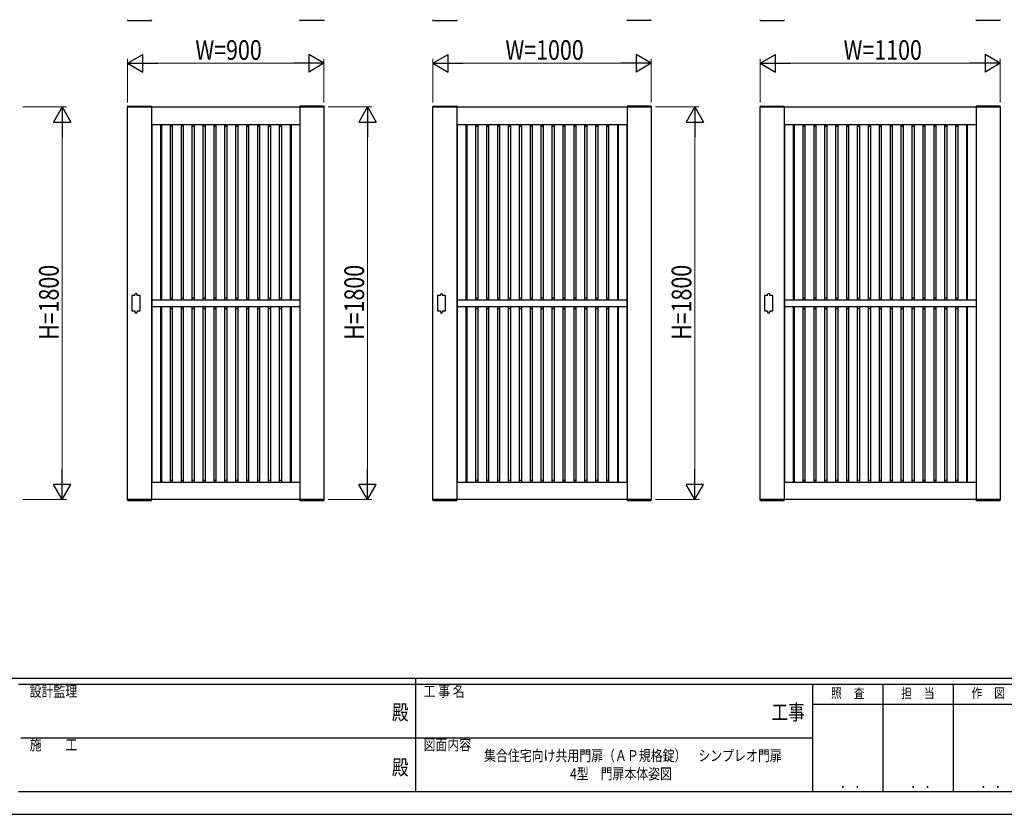
# Model space of a CAD drawing. Units: millimetres. Extents: x 0 to 594, y 0 to 420.
# Drawn here: x 203 to 429, y 0 to 182 of the extents above; entities that cross this region are included whole.
import ezdxf
from ezdxf.enums import TextEntityAlignment as Align

# ---------------------------------------------------------------- set-up
doc = ezdxf.new("R2010")
doc.units = ezdxf.units.MM
doc.header["$PDSIZE"] = 0.05
for name, color, linetype, lineweight in [('USER1', 3, 'Continuous', 13), ('YKK_A1', 4, 'Continuous', 30), ('YKK_D', 6, 'Continuous', 13), ('YKK_ZWAK', 7, 'Continuous', 30)]:
    doc.layers.add(name, color=color, linetype=linetype, lineweight=lineweight)
doc.styles.add('text-b', font='extslim2.shx', dxfattribs={"width": 0.8, "bigfont": 'extfont2.shx'})

msp = doc.modelspace()

# ---------------------------------------------------------------- linework, layer by layer
at = {"layer": 'YKK_A1'}
for p, q in [((227.98, 182.02), (227.98, 182.15)), ((228.03, 181.97), (233.47, 181.97)), ((233.52, 182.02), (233.53, 182.15)), ((267.48, 182.02), (267.48, 182.15)), ((272.97, 181.97), (267.53, 181.97)), ((273.02, 182.02), (273.03, 182.15)), ((297.98, 182.02), (297.98, 182.15)), ((298.03, 181.97), (303.47, 181.97)), ((303.52, 182.02), (303.53, 182.15)), ((342.48, 182.02), (342.48, 182.15)), ((347.97, 181.97), (342.53, 181.97)), ((348.02, 182.02), (348.03, 182.15)), ((372.98, 182.02), (372.98, 182.15)), ((373.03, 181.97), (378.47, 181.97)), ((378.52, 182.02), (378.53, 182.15)), ((422.48, 182.02), (422.48, 182.15)), ((427.97, 181.97), (422.53, 181.97)), ((428.02, 182.02), (428.03, 182.15)), ((227.98, 162.28), (227.98, 162.15)), ((227.98, 162.15), (233.53, 162.15)), ((228, 162.15), (273, 162.15)), ((228, 72.15), (228, 162.15)), ((228.03, 162.32), (233.47, 162.32)), ((233.5, 162.15), (233.5, 72.15)), ((233.52, 162.28), (233.53, 162.15)), ((267.48, 162.28), (267.48, 162.15)), ((273.03, 162.15), (267.48, 162.15)), ((267.5, 162.15), (267.5, 72.15)), ((272.97, 162.32), (267.53, 162.32)), ((273, 162.15), (273, 72.15)), ((273.02, 162.28), (273.03, 162.15)), ((297.98, 162.28), (297.98, 162.15)), ((297.98, 162.15), (303.53, 162.15)), ((298, 162.15), (348, 162.15)), ((298, 72.15), (298, 162.15)), ((298.03, 162.32), (303.47, 162.32)), ((303.5, 162.15), (303.5, 72.15)), ((303.52, 162.28), (303.53, 162.15)), ((342.48, 162.28), (342.48, 162.15)), ((348.03, 162.15), (342.48, 162.15)), ((342.5, 162.15), (342.5, 72.15)), ((347.97, 162.32), (342.53, 162.32)), ((348, 162.15), (348, 72.15)), ((348.02, 162.28), (348.03, 162.15)), ((372.98, 162.28), (372.98, 162.15)), ((372.98, 162.15), (378.53, 162.15)), ((373, 162.15), (428, 162.15)), ((373, 72.15), (373, 162.15)), ((373.03, 162.32), (378.47, 162.32)), ((378.5, 162.15), (378.5, 72.15)), ((378.52, 162.28), (378.53, 162.15)), ((422.48, 162.28), (422.48, 162.15)), ((428.03, 162.15), (422.48, 162.15)), ((422.5, 162.15), (422.5, 72.15)), ((427.97, 162.32), (422.53, 162.32)), ((428, 162.15), (428, 72.15)), ((428.02, 162.28), (428.03, 162.15)), ((233.5, 158.15), (267.5, 158.15)), ((233.54, 158.15), (233.54, 76.15)), ((235.54, 158.15), (235.54, 117.93)), ((235.75, 158.15), (235.75, 117.93)), ((237.75, 158.15), (237.75, 117.93)), ((238.25, 158.15), (238.25, 117.93)), ((240.25, 158.15), (240.25, 117.93)), ((240.75, 158.15), (240.75, 117.93)), ((242.75, 158.15), (242.75, 117.93)), ((243.25, 158.15), (243.25, 117.93)), ((245.25, 158.15), (245.25, 117.93)), ((245.75, 158.15), (245.75, 117.93)), ((247.75, 158.15), (247.75, 117.93)), ((248.25, 158.15), (248.25, 117.93)), ((250.25, 158.15), (250.25, 117.93)), ((250.75, 158.15), (250.75, 117.93)), ((252.75, 158.15), (252.75, 117.93)), ((253.25, 158.15), (253.25, 117.93)), ((255.25, 158.15), (255.25, 117.93)), ((255.75, 158.15), (255.75, 117.93)), ((257.75, 158.15), (257.75, 117.93)), ((258.25, 158.15), (258.25, 117.93)), ((260.25, 158.15), (260.25, 117.93)), ((260.75, 158.15), (260.75, 117.93)), ((262.75, 158.15), (262.75, 117.93)), ((263.25, 158.15), (263.25, 117.93)), ((265.25, 158.15), (265.25, 117.93)), ((265.46, 158.15), (265.46, 117.93)), ((267.46, 158.15), (267.46, 76.15)), ((303.5, 158.15), (342.5, 158.15)), ((303.54, 158.15), (303.54, 76.15)), ((305.54, 158.15), (305.54, 117.93)), ((305.75, 158.15), (305.75, 117.93)), ((307.75, 158.15), (307.75, 117.93)), ((308.25, 158.15), (308.25, 117.93)), ((310.25, 158.15), (310.25, 117.93)), ((310.75, 158.15), (310.75, 117.93)), ((312.75, 158.15), (312.75, 117.93)), ((313.25, 158.15), (313.25, 117.93)), ((315.25, 158.15), (315.25, 117.93)), ((315.75, 158.15), (315.75, 117.93)), ((317.75, 158.15), (317.75, 117.93)), ((318.25, 158.15), (318.25, 117.93)), ((320.25, 158.15), (320.25, 117.93)), ((320.75, 158.15), (320.75, 117.93)), ((322.75, 158.15), (322.75, 117.93)), ((323.25, 158.15), (323.25, 117.93)), ((325.25, 158.15), (325.25, 117.93)), ((325.75, 158.15), (325.75, 117.93)), ((327.75, 158.15), (327.75, 117.93)), ((328.25, 158.15), (328.25, 117.93)), ((330.25, 158.15), (330.25, 117.93)), ((330.75, 158.15), (330.75, 117.93)), ((332.75, 158.15), (332.75, 117.93)), ((333.25, 158.15), (333.25, 117.93)), ((335.25, 158.15), (335.25, 117.93)), ((335.75, 158.15), (335.75, 117.93)), ((337.75, 158.15), (337.75, 117.93)), ((338.25, 158.15), (338.25, 117.93)), ((340.25, 158.15), (340.25, 117.93)), ((340.46, 158.15), (340.46, 117.93)), ((342.46, 158.15), (342.46, 76.15)), ((378.5, 158.15), (422.5, 158.15)), ((378.54, 158.15), (378.54, 76.15)), ((380.54, 158.15), (380.54, 117.93)), ((380.75, 158.15), (380.75, 117.93)), ((382.75, 158.15), (382.75, 117.93)), ((383.25, 158.15), (383.25, 117.93)), ((385.25, 158.15), (385.25, 117.93)), ((385.75, 158.15), (385.75, 117.93)), ((387.75, 158.15), (387.75, 117.93)), ((388.25, 158.15), (388.25, 117.93)), ((390.25, 158.15), (390.25, 117.93)), ((390.75, 158.15), (390.75, 117.93)), ((392.75, 158.15), (392.75, 117.93)), ((393.25, 158.15), (393.25, 117.93)), ((395.25, 158.15), (395.25, 117.93)), ((395.75, 158.15), (395.75, 117.93)), ((397.75, 158.15), (397.75, 117.93)), ((398.25, 158.15), (398.25, 117.93)), ((400.25, 158.15), (400.25, 117.93)), ((400.75, 158.15), (400.75, 117.93)), ((402.75, 158.15), (402.75, 117.93)), ((403.25, 158.15), (403.25, 117.93)), ((405.25, 158.15), (405.25, 117.93)), ((405.75, 158.15), (405.75, 117.93)), ((407.75, 158.15), (407.75, 117.93)), ((408.25, 158.15), (408.25, 117.93)), ((410.25, 158.15), (410.25, 117.93)), ((410.75, 158.15), (410.75, 117.93)), ((412.75, 158.15), (412.75, 117.93)), ((413.25, 158.15), (413.25, 117.93)), ((415.25, 158.15), (415.25, 117.93)), ((415.75, 158.15), (415.75, 117.93)), ((417.75, 158.15), (417.75, 117.93)), ((418.25, 158.15), (418.25, 117.93)), ((420.25, 158.15), (420.25, 117.93)), ((420.46, 158.15), (420.46, 117.93)), ((422.46, 158.15), (422.46, 76.15)), ((233.5, 157.71), (233.54, 157.71)), ((235.54, 157.71), (235.75, 157.71)), ((237.75, 157.71), (238.25, 157.71)), ((240.25, 157.71), (240.75, 157.71)), ((242.75, 157.71), (243.25, 157.71)), ((245.25, 157.71), (245.75, 157.71)), ((247.75, 157.71), (248.25, 157.71)), ((250.25, 157.71), (250.75, 157.71)), ((252.75, 157.71), (253.25, 157.71)), ((255.25, 157.71), (255.75, 157.71)), ((257.75, 157.71), (258.25, 157.71)), ((260.25, 157.71), (260.75, 157.71)), ((262.75, 157.71), (263.25, 157.71)), ((265.25, 157.71), (265.46, 157.71)), ((267.46, 157.71), (267.5, 157.71)), ((303.5, 157.71), (303.54, 157.71)), ((305.54, 157.71), (305.75, 157.71)), ((307.75, 157.71), (308.25, 157.71)), ((310.25, 157.71), (310.75, 157.71)), ((312.75, 157.71), (313.25, 157.71)), ((315.25, 157.71), (315.75, 157.71)), ((317.75, 157.71), (318.25, 157.71)), ((320.25, 157.71), (320.75, 157.71)), ((322.75, 157.71), (323.25, 157.71)), ((325.25, 157.71), (325.75, 157.71)), ((327.75, 157.71), (328.25, 157.71)), ((330.25, 157.71), (330.75, 157.71)), ((332.75, 157.71), (333.25, 157.71)), ((335.25, 157.71), (335.75, 157.71)), ((337.75, 157.71), (338.25, 157.71)), ((340.25, 157.71), (340.46, 157.71)), ((342.46, 157.71), (342.5, 157.71)), ((378.5, 157.71), (378.54, 157.71)), ((380.54, 157.71), (380.75, 157.71)), ((382.75, 157.71), (383.25, 157.71)), ((385.25, 157.71), (385.75, 157.71)), ((387.75, 157.71), (388.25, 157.71)), ((390.25, 157.71), (390.75, 157.71)), ((392.75, 157.71), (393.25, 157.71)), ((395.25, 157.71), (395.75, 157.71)), ((397.75, 157.71), (398.25, 157.71)), ((400.25, 157.71), (400.75, 157.71)), ((402.75, 157.71), (403.25, 157.71)), ((405.25, 157.71), (405.75, 157.71)), ((407.75, 157.71), (408.25, 157.71)), ((410.25, 157.71), (410.75, 157.71)), ((412.75, 157.71), (413.25, 157.71)), ((415.25, 157.71), (415.75, 157.71)), ((417.75, 157.71), (418.25, 157.71)), ((420.25, 157.71), (420.46, 157.71)), ((422.46, 157.71), (422.5, 157.71)), ((229.7, 118.9), (229, 118.9)), ((229, 118.9), (229, 115.4)), ((229.7, 118.9), (229.7, 119.15)), ((230.2, 118.9), (230.2, 119.15)), ((230.9, 118.9), (230.2, 118.9)), ((230.9, 115.4), (230.9, 118.9)), ((233.5, 118.37), (233.54, 118.37)), ((233.5, 117.93), (267.5, 117.93)), ((235.54, 118.37), (235.75, 118.37)), ((237.75, 118.37), (238.25, 118.37)), ((240.25, 118.37), (240.75, 118.37)), ((242.75, 118.37), (243.25, 118.37)), ((245.25, 118.37), (245.75, 118.37)), ((247.75, 118.37), (248.25, 118.37)), ((250.25, 118.37), (250.75, 118.37)), ((252.75, 118.37), (253.25, 118.37)), ((255.25, 118.37), (255.75, 118.37)), ((257.75, 118.37), (258.25, 118.37)), ((260.25, 118.37), (260.75, 118.37)), ((262.75, 118.37), (263.25, 118.37)), ((265.25, 118.37), (265.46, 118.37)), ((267.46, 118.37), (267.5, 118.37)), ((299.7, 118.9), (299, 118.9)), ((299, 118.9), (299, 115.4)), ((299.7, 118.9), (299.7, 119.15)), ((300.2, 118.9), (300.2, 119.15)), ((300.9, 118.9), (300.2, 118.9)), ((300.9, 115.4), (300.9, 118.9)), ((303.5, 118.37), (303.54, 118.37)), ((303.5, 117.93), (342.5, 117.93)), ((305.54, 118.37), (305.75, 118.37)), ((307.75, 118.37), (308.25, 118.37)), ((310.25, 118.37), (310.75, 118.37)), ((312.75, 118.37), (313.25, 118.37)), ((315.25, 118.37), (315.75, 118.37)), ((317.75, 118.37), (318.25, 118.37)), ((320.25, 118.37), (320.75, 118.37)), ((322.75, 118.37), (323.25, 118.37)), ((325.25, 118.37), (325.75, 118.37)), ((327.75, 118.37), (328.25, 118.37)), ((330.25, 118.37), (330.75, 118.37)), ((332.75, 118.37), (333.25, 118.37)), ((335.25, 118.37), (335.75, 118.37)), ((337.75, 118.37), (338.25, 118.37)), ((340.25, 118.37), (340.46, 118.37)), ((342.46, 118.37), (342.5, 118.37)), ((374.7, 118.9), (374, 118.9)), ((374, 118.9), (374, 115.4)), ((374.7, 118.9), (374.7, 119.15)), ((375.2, 118.9), (375.2, 119.15)), ((375.9, 118.9), (375.2, 118.9)), ((375.9, 115.4), (375.9, 118.9)), ((378.5, 118.37), (378.54, 118.37)), ((378.5, 117.93), (422.5, 117.93)), ((380.54, 118.37), (380.75, 118.37)), ((382.75, 118.37), (383.25, 118.37)), ((385.25, 118.37), (385.75, 118.37)), ((387.75, 118.37), (388.25, 118.37)), ((390.25, 118.37), (390.75, 118.37)), ((392.75, 118.37), (393.25, 118.37)), ((395.25, 118.37), (395.75, 118.37)), ((397.75, 118.37), (398.25, 118.37)), ((400.25, 118.37), (400.75, 118.37)), ((402.75, 118.37), (403.25, 118.37)), ((405.25, 118.37), (405.75, 118.37)), ((407.75, 118.37), (408.25, 118.37)), ((410.25, 118.37), (410.75, 118.37)), ((412.75, 118.37), (413.25, 118.37)), ((415.25, 118.37), (415.75, 118.37)), ((417.75, 118.37), (418.25, 118.37)), ((420.25, 118.37), (420.46, 118.37)), ((422.46, 118.37), (422.5, 118.37)), ((229, 115.4), (229.7, 115.4)), ((229.7, 115.4), (229.7, 115.15)), ((230.2, 115.4), (230.2, 115.15)), ((230.2, 115.4), (230.9, 115.4)), ((233.5, 116.37), (267.5, 116.37)), ((233.5, 115.93), (233.54, 115.93)), ((235.54, 116.37), (235.54, 76.15)), ((235.54, 115.93), (235.75, 115.93)), ((235.75, 116.37), (235.75, 76.15)), ((237.75, 116.37), (237.75, 76.15)), ((237.75, 115.93), (238.25, 115.93)), ((238.25, 116.37), (238.25, 76.15)), ((240.25, 116.37), (240.25, 76.15)), ((240.25, 115.93), (240.75, 115.93)), ((240.75, 116.37), (240.75, 76.15)), ((242.75, 116.37), (242.75, 76.15)), ((242.75, 115.93), (243.25, 115.93)), ((243.25, 116.37), (243.25, 76.15)), ((245.25, 116.37), (245.25, 76.15)), ((245.25, 115.93), (245.75, 115.93)), ((245.75, 116.37), (245.75, 76.15)), ((247.75, 116.37), (247.75, 76.15)), ((247.75, 115.93), (248.25, 115.93)), ((248.25, 116.37), (248.25, 76.15)), ((250.25, 116.37), (250.25, 76.15)), ((250.25, 115.93), (250.75, 115.93)), ((250.75, 116.37), (250.75, 76.15)), ((252.75, 116.37), (252.75, 76.15)), ((252.75, 115.93), (253.25, 115.93)), ((253.25, 116.37), (253.25, 76.15)), ((255.25, 116.37), (255.25, 76.15)), ((255.25, 115.93), (255.75, 115.93)), ((255.75, 116.37), (255.75, 76.15)), ((257.75, 116.37), (257.75, 76.15)), ((257.75, 115.93), (258.25, 115.93)), ((258.25, 116.37), (258.25, 76.15)), ((260.25, 116.37), (260.25, 76.15)), ((260.25, 115.93), (260.75, 115.93)), ((260.75, 116.37), (260.75, 76.15)), ((262.75, 116.37), (262.75, 76.15)), ((262.75, 115.93), (263.25, 115.93)), ((263.25, 116.37), (263.25, 76.15)), ((265.25, 116.37), (265.25, 76.15)), ((265.25, 115.93), (265.46, 115.93)), ((265.46, 116.37), (265.46, 76.15)), ((267.46, 115.93), (267.5, 115.93)), ((299, 115.4), (299.7, 115.4)), ((299.7, 115.4), (299.7, 115.15)), ((300.2, 115.4), (300.2, 115.15)), ((300.2, 115.4), (300.9, 115.4)), ((303.5, 116.37), (342.5, 116.37)), ((303.5, 115.93), (303.54, 115.93)), ((305.54, 116.37), (305.54, 76.15)), ((305.54, 115.93), (305.75, 115.93)), ((305.75, 116.37), (305.75, 76.15)), ((307.75, 116.37), (307.75, 76.15)), ((307.75, 115.93), (308.25, 115.93)), ((308.25, 116.37), (308.25, 76.15)), ((310.25, 116.37), (310.25, 76.15)), ((310.25, 115.93), (310.75, 115.93)), ((310.75, 116.37), (310.75, 76.15)), ((312.75, 116.37), (312.75, 76.15)), ((312.75, 115.93), (313.25, 115.93)), ((313.25, 116.37), (313.25, 76.15)), ((315.25, 116.37), (315.25, 76.15)), ((315.25, 115.93), (315.75, 115.93)), ((315.75, 116.37), (315.75, 76.15)), ((317.75, 116.37), (317.75, 76.15)), ((317.75, 115.93), (318.25, 115.93)), ((318.25, 116.37), (318.25, 76.15)), ((320.25, 116.37), (320.25, 76.15)), ((320.25, 115.93), (320.75, 115.93)), ((320.75, 116.37), (320.75, 76.15)), ((322.75, 116.37), (322.75, 76.15)), ((322.75, 115.93), (323.25, 115.93)), ((323.25, 116.37), (323.25, 76.15)), ((325.25, 116.37), (325.25, 76.15)), ((325.25, 115.93), (325.75, 115.93)), ((325.75, 116.37), (325.75, 76.15)), ((327.75, 116.37), (327.75, 76.15)), ((327.75, 115.93), (328.25, 115.93)), ((328.25, 116.37), (328.25, 76.15)), ((330.25, 116.37), (330.25, 76.15)), ((330.25, 115.93), (330.75, 115.93)), ((330.75, 116.37), (330.75, 76.15)), ((332.75, 116.37), (332.75, 76.15)), ((332.75, 115.93), (333.25, 115.93)), ((333.25, 116.37), (333.25, 76.15)), ((335.25, 116.37), (335.25, 76.15)), ((335.25, 115.93), (335.75, 115.93)), ((335.75, 116.37), (335.75, 76.15)), ((337.75, 116.37), (337.75, 76.15)), ((337.75, 115.93), (338.25, 115.93)), ((338.25, 116.37), (338.25, 76.15)), ((340.25, 116.37), (340.25, 76.15)), ((340.25, 115.93), (340.46, 115.93)), ((340.46, 116.37), (340.46, 76.15)), ((342.46, 115.93), (342.5, 115.93)), ((374, 115.4), (374.7, 115.4)), ((374.7, 115.4), (374.7, 115.15)), ((375.2, 115.4), (375.2, 115.15)), ((375.2, 115.4), (375.9, 115.4)), ((378.5, 116.37), (422.5, 116.37)), ((378.5, 115.93), (378.54, 115.93)), ((380.54, 116.37), (380.54, 76.15)), ((380.54, 115.93), (380.75, 115.93)), ((380.75, 116.37), (380.75, 76.15)), ((382.75, 116.37), (382.75, 76.15)), ((382.75, 115.93), (383.25, 115.93)), ((383.25, 116.37), (383.25, 76.15)), ((385.25, 116.37), (385.25, 76.15)), ((385.25, 115.93), (385.75, 115.93)), ((385.75, 116.37), (385.75, 76.15)), ((387.75, 116.37), (387.75, 76.15)), ((387.75, 115.93), (388.25, 115.93)), ((388.25, 116.37), (388.25, 76.15)), ((390.25, 116.37), (390.25, 76.15)), ((390.25, 115.93), (390.75, 115.93)), ((390.75, 116.37), (390.75, 76.15)), ((392.75, 116.37), (392.75, 76.15)), ((392.75, 115.93), (393.25, 115.93)), ((393.25, 116.37), (393.25, 76.15)), ((395.25, 116.37), (395.25, 76.15)), ((395.25, 115.93), (395.75, 115.93)), ((395.75, 116.37), (395.75, 76.15)), ((397.75, 116.37), (397.75, 76.15)), ((397.75, 115.93), (398.25, 115.93)), ((398.25, 116.37), (398.25, 76.15)), ((400.25, 116.37), (400.25, 76.15)), ((400.25, 115.93), (400.75, 115.93)), ((400.75, 116.37), (400.75, 76.15)), ((402.75, 116.37), (402.75, 76.15)), ((402.75, 115.93), (403.25, 115.93)), ((403.25, 116.37), (403.25, 76.15)), ((405.25, 116.37), (405.25, 76.15)), ((405.25, 115.93), (405.75, 115.93)), ((405.75, 116.37), (405.75, 76.15)), ((407.75, 116.37), (407.75, 76.15)), ((407.75, 115.93), (408.25, 115.93)), ((408.25, 116.37), (408.25, 76.15)), ((410.25, 116.37), (410.25, 76.15)), ((410.25, 115.93), (410.75, 115.93)), ((410.75, 116.37), (410.75, 76.15)), ((412.75, 116.37), (412.75, 76.15)), ((412.75, 115.93), (413.25, 115.93)), ((413.25, 116.37), (413.25, 76.15)), ((415.25, 116.37), (415.25, 76.15)), ((415.25, 115.93), (415.75, 115.93)), ((415.75, 116.37), (415.75, 76.15)), ((417.75, 116.37), (417.75, 76.15)), ((417.75, 115.93), (418.25, 115.93)), ((418.25, 116.37), (418.25, 76.15)), ((420.25, 116.37), (420.25, 76.15)), ((420.25, 115.93), (420.46, 115.93)), ((420.46, 116.37), (420.46, 76.15)), ((422.46, 115.93), (422.5, 115.93)), ((233.5, 76.59), (233.54, 76.59)), ((233.5, 76.15), (267.5, 76.15)), ((235.54, 76.59), (235.75, 76.59)), ((237.75, 76.59), (238.25, 76.59)), ((240.25, 76.59), (240.75, 76.59)), ((242.75, 76.59), (243.25, 76.59)), ((245.25, 76.59), (245.75, 76.59)), ((247.75, 76.59), (248.25, 76.59)), ((250.25, 76.59), (250.75, 76.59)), ((252.75, 76.59), (253.25, 76.59)), ((255.25, 76.59), (255.75, 76.59)), ((257.75, 76.59), (258.25, 76.59)), ((260.25, 76.59), (260.75, 76.59)), ((262.75, 76.59), (263.25, 76.59)), ((265.25, 76.59), (265.46, 76.59)), ((267.46, 76.59), (267.5, 76.59)), ((303.5, 76.59), (303.54, 76.59)), ((303.5, 76.15), (342.5, 76.15)), ((305.54, 76.59), (305.75, 76.59)), ((307.75, 76.59), (308.25, 76.59)), ((310.25, 76.59), (310.75, 76.59)), ((312.75, 76.59), (313.25, 76.59)), ((315.25, 76.59), (315.75, 76.59)), ((317.75, 76.59), (318.25, 76.59)), ((320.25, 76.59), (320.75, 76.59)), ((322.75, 76.59), (323.25, 76.59)), ((325.25, 76.59), (325.75, 76.59)), ((327.75, 76.59), (328.25, 76.59)), ((330.25, 76.59), (330.75, 76.59)), ((332.75, 76.59), (333.25, 76.59)), ((335.25, 76.59), (335.75, 76.59)), ((337.75, 76.59), (338.25, 76.59)), ((340.25, 76.59), (340.46, 76.59)), ((342.46, 76.59), (342.5, 76.59)), ((378.5, 76.59), (378.54, 76.59)), ((378.5, 76.15), (422.5, 76.15)), ((380.54, 76.59), (380.75, 76.59)), ((382.75, 76.59), (383.25, 76.59)), ((385.25, 76.59), (385.75, 76.59)), ((387.75, 76.59), (388.25, 76.59)), ((390.25, 76.59), (390.75, 76.59)), ((392.75, 76.59), (393.25, 76.59)), ((395.25, 76.59), (395.75, 76.59)), ((397.75, 76.59), (398.25, 76.59)), ((400.25, 76.59), (400.75, 76.59)), ((402.75, 76.59), (403.25, 76.59)), ((405.25, 76.59), (405.75, 76.59)), ((407.75, 76.59), (408.25, 76.59)), ((410.25, 76.59), (410.75, 76.59)), ((412.75, 76.59), (413.25, 76.59)), ((415.25, 76.59), (415.75, 76.59)), ((417.75, 76.59), (418.25, 76.59)), ((420.25, 76.59), (420.46, 76.59)), ((422.46, 76.59), (422.5, 76.59)), ((227.98, 72.15), (233.53, 72.15)), ((227.98, 72.02), (227.98, 72.15)), ((273, 72.15), (228, 72.15)), ((228.03, 71.97), (233.47, 71.97)), ((233.52, 72.02), (233.53, 72.15)), ((267.48, 72.15), (273.03, 72.15)), ((267.48, 72.02), (267.48, 72.15)), ((267.53, 71.97), (272.97, 71.97)), ((273.02, 72.02), (273.03, 72.15)), ((297.98, 72.15), (303.53, 72.15)), ((297.98, 72.02), (297.98, 72.15)), ((348, 72.15), (298, 72.15)), ((298.03, 71.97), (303.47, 71.97)), ((303.52, 72.02), (303.53, 72.15)), ((342.48, 72.15), (348.03, 72.15)), ((342.48, 72.02), (342.48, 72.15)), ((342.53, 71.97), (347.97, 71.97)), ((348.02, 72.02), (348.03, 72.15)), ((372.98, 72.15), (378.53, 72.15)), ((372.98, 72.02), (372.98, 72.15)), ((428, 72.15), (373, 72.15)), ((373.03, 71.97), (378.47, 71.97)), ((378.52, 72.02), (378.53, 72.15)), ((422.48, 72.15), (428.03, 72.15)), ((422.48, 72.02), (422.48, 72.15)), ((422.53, 71.97), (427.97, 71.97)), ((428.02, 72.02), (428.03, 72.15))]:
    msp.add_line(p, q, dxfattribs=at)
for centre, radius, start, end in [((228.03, 182.02), 0.05, 183, 270), ((233.47, 182.02), 0.05, 270, 357), ((267.53, 182.02), 0.05, 183, 270), ((272.97, 182.02), 0.05, 270, 357), ((298.03, 182.02), 0.05, 183, 270), ((303.47, 182.02), 0.05, 270, 357), ((342.53, 182.02), 0.05, 183, 270), ((347.97, 182.02), 0.05, 270, 357), ((373.03, 182.02), 0.05, 183, 270), ((378.47, 182.02), 0.05, 270, 357), ((422.53, 182.02), 0.05, 183, 270), ((427.97, 182.02), 0.05, 270, 357), ((228.03, 162.28), 0.05, 90, 177), ((233.47, 162.28), 0.05, 3, 90), ((267.53, 162.28), 0.05, 90, 177), ((272.97, 162.28), 0.05, 3, 90), ((298.03, 162.28), 0.05, 90, 177), ((303.47, 162.28), 0.05, 3, 90), ((342.53, 162.28), 0.05, 90, 177), ((347.97, 162.28), 0.05, 3, 90), ((373.03, 162.28), 0.05, 90, 177), ((378.47, 162.28), 0.05, 3, 90), ((422.53, 162.28), 0.05, 90, 177), ((427.97, 162.28), 0.05, 3, 90), ((229.95, 119.15), 0.25, 0, 180), ((299.95, 119.15), 0.25, 0, 180), ((374.95, 119.15), 0.25, 0, 180), ((229.95, 115.15), 0.25, 180, 0), ((299.95, 115.15), 0.25, 180, 0), ((374.95, 115.15), 0.25, 180, 0), ((228.03, 72.02), 0.05, 183, 270), ((233.47, 72.02), 0.05, 270, 357), ((267.53, 72.02), 0.05, 183, 270), ((272.97, 72.02), 0.05, 270, 357), ((298.03, 72.02), 0.05, 183, 270), ((303.47, 72.02), 0.05, 270, 357), ((342.53, 72.02), 0.05, 183, 270), ((347.97, 72.02), 0.05, 270, 357), ((373.03, 72.02), 0.05, 183, 270), ((378.47, 72.02), 0.05, 270, 357), ((422.53, 72.02), 0.05, 183, 270), ((427.97, 72.02), 0.05, 270, 357)]:
    msp.add_arc(centre, radius, start, end, dxfattribs=at)
at = {"layer": 'YKK_D', "lineweight": -2}
for p, q in [((228, 172.15), (231.47, 174.15)), ((231.47, 170.15), (231.47, 174.15)), ((273, 172.15), (269.54, 174.15)), ((269.54, 174.15), (269.54, 170.15)), ((298, 172.15), (301.47, 174.15)), ((301.47, 170.15), (301.47, 174.15)), ((348, 172.15), (344.54, 174.15)), ((344.54, 174.15), (344.54, 170.15)), ((373, 172.15), (376.47, 174.15)), ((376.47, 170.15), (376.47, 174.15)), ((428, 172.15), (424.54, 174.15)), ((424.54, 174.15), (424.54, 170.15)), ((228, 172.15), (231.47, 170.15)), ((228, 172.15), (234.93, 172.15)), ((273, 172.15), (266.07, 172.15)), ((273, 172.15), (269.54, 170.15)), ((298, 172.15), (301.47, 170.15)), ((298, 172.15), (304.93, 172.15)), ((348, 172.15), (341.07, 172.15)), ((348, 172.15), (344.54, 170.15)), ((373, 172.15), (376.47, 170.15)), ((373, 172.15), (379.93, 172.15)), ((428, 172.15), (421.07, 172.15)), ((428, 172.15), (424.54, 170.15)), ((213, 162.15), (211, 158.69)), ((213, 162.15), (215, 158.69)), ((213, 162.15), (213, 155.22)), ((283, 162.15), (281, 158.69)), ((283, 162.15), (285, 158.69)), ((283, 162.15), (283, 155.22)), ((358, 162.15), (356, 158.69)), ((358, 162.15), (360, 158.69)), ((358, 162.15), (358, 155.22)), ((211, 158.69), (215, 158.69)), ((281, 158.69), (285, 158.69)), ((356, 158.69), (360, 158.69)), ((213, 72.15), (213, 79.08)), ((283, 72.15), (283, 79.08)), ((358, 72.15), (358, 79.08)), ((213, 72.15), (211, 75.61)), ((215, 75.61), (211, 75.61)), ((213, 72.15), (215, 75.61)), ((283, 72.15), (281, 75.61)), ((285, 75.61), (281, 75.61)), ((283, 72.15), (285, 75.61)), ((358, 72.15), (356, 75.61)), ((360, 75.61), (356, 75.61)), ((358, 72.15), (360, 75.61))]:
    msp.add_line(p, q, dxfattribs=at)
at = {"layer": 'YKK_D'}
for p, q in [((228, 163.15), (228, 173.15)), ((232, 172.15), (269, 172.15)), ((273, 163.15), (273, 173.15)), ((298, 163.15), (298, 173.15)), ((302, 172.15), (344, 172.15)), ((348, 163.15), (348, 173.15)), ((373, 163.15), (373, 173.15)), ((377, 172.15), (424, 172.15)), ((428, 163.15), (428, 173.15)), ((204, 162.15), (214, 162.15)), ((274, 162.15), (284, 162.15)), ((349, 162.15), (359, 162.15)), ((213, 158.15), (213, 76.15)), ((283, 158.15), (283, 76.15)), ((358, 158.15), (358, 76.15)), ((204, 72.15), (214, 72.15)), ((274, 72.15), (284, 72.15)), ((349, 72.15), (359, 72.15))]:
    msp.add_line(p, q, dxfattribs=at)
at = {"layer": 'YKK_ZWAK'}
for p, q in [((567, 31.15), (21, 31.15)), ((294, 29.75), (203, 29.75)), ((294, 31.15), (294, 5.25)), ((385, 29.75), (294, 29.75)), ((433.3, 29.75), (385, 29.75)), ((385, 29.75), (385, 5.25)), ((401.1, 29.75), (401.1, 5.25)), ((417.2, 29.75), (417.2, 5.25)), ((433.3, 25.2), (385, 25.2)), ((203.53, 17.5), (294, 17.5)), ((294, 17.5), (385, 17.5)), ((203, 5.25), (294, 5.25)), ((294, 5.25), (385, 5.25)), ((385, 5.25), (433.3, 5.25)), ((0, 0), (594, 0))]:
    msp.add_line(p, q, dxfattribs=at)
msp.add_point((294, 5.25), dxfattribs=at)

# ---------------------------------------------------------------- texts
at = {"layer": 'USER1', "style": 'text-b', "width": 0.8}
for s, p in [('集合住宅向け共用門扉（ＡＰ規格錠）\u3000シンプレオ門扉', (309.7, 12.21)), ('4型\u3000門扉本体姿図', (329.43, 8.04))]:
    msp.add_text(s, height=2.5, dxfattribs=at).set_placement(p)
at = {"layer": 'YKK_D', "style": 'text-b', "width": 0.8}
for s, p in [('W=900', (243.54, 172.95)), ('W=1000', (314.6, 172.95)), ('W=1100', (392.1, 172.95))]:
    msp.add_text(s, height=4.5, dxfattribs=at).set_placement(p)
for p in [(212.2, 108.75), (282.2, 108.75), (357.2, 108.75)]:
    msp.add_text('H=1800', height=4.5, rotation=90, dxfattribs=at).set_placement(p)
at = {"layer": 'YKK_ZWAK', "style": 'text-b', "width": 0.8}
for s, height, p in [('設計監理', 2.5, (205.57, 26.95)), ('工 事 名', 2.5, (295.84, 26.95)), ('施\u3000\u3000工', 2.5, (205.57, 14.7)), ('図面内容', 2.5, (295.84, 14.7)), ('． ．', 2.475, (391.3, 6)), ('． ．', 2.475, (407.4, 6)), ('． ．', 2.475, (423.5, 6))]:
    msp.add_text(s, height=height, dxfattribs=at).set_placement(p)
for s, height, p in [('照     査', 2.25, (393.05, 27.48)), ('担     当', 2.25, (409.15, 27.48)), ('作     図', 2.25, (425.25, 27.48)), ('殿', 3.5, (290.5, 22.93)), ('工事', 3.5, (379.4, 22.93)), ('殿', 3.5, (290.5, 10.32))]:
    msp.add_text(s, height=height, dxfattribs=at).set_placement(p, align=Align.MIDDLE)

doc.saveas('drawing.dxf')
